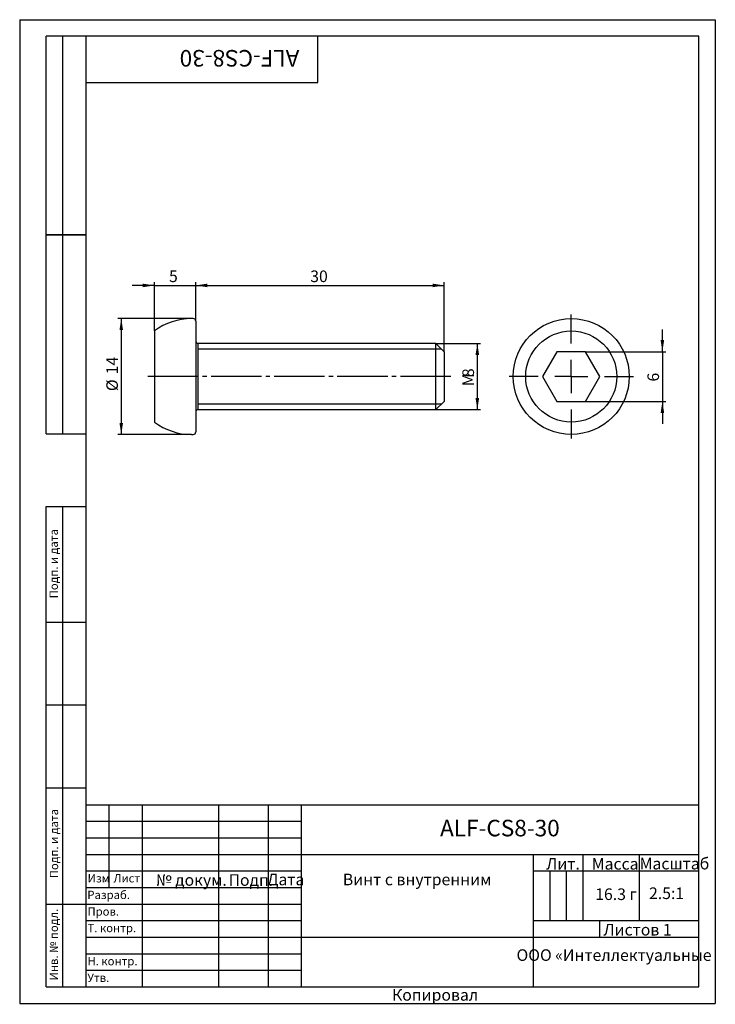
# Model space of a CAD drawing. Extents: x 0 to 210, y 0 to 297.
import ezdxf

# ---------------------------------------------------------------- set-up
doc = ezdxf.new("R2010")
doc.units = 0
doc.linetypes.add('SLD-ОСЕВАЯ', pattern=[19.05, 15.24, -1.27, 1.27, -1.27])
doc.linetypes.add('SLD-СПЛОШНАЯ', pattern=[0])
doc.layers.get('0').update_dxf_attribs({"linetype": 'CONTINUOUS'})
doc.layers.add('ОСЕВЫЕ', color=7, linetype='SLD-СПЛОШНАЯ')
doc.styles.add('SLDTEXTSTYLE0', font='TXT', dxfattribs={"width": 0.7, "bigfont": 'bigfont'})
doc.styles.add('SLDTEXTSTYLE1', font='TXT', dxfattribs={"width": 0.7})
doc.styles.add('SLDTEXTSTYLE2', font='TXT', dxfattribs={"width": 0.673625, "bigfont": 'bigfont'})
doc.styles.add('SLDTEXTSTYLE3', font='TXT', dxfattribs={"width": 0.673625})
doc.dimstyles.new('SLDDIMSTYLE0', dxfattribs={"dimtxt": 3.5, "dimasz": 3.5, "dimexe": 0, "dimexo": 0.0625, "dimgap": 0.875, "dimtad": 2, "dimdec": 1, "dimlfac": 0.4, "dimrnd": 1e-09, "dimzin": 12, "dimtxsty": 'SLDTEXTSTYLE1', "dimsah": 1, "dimcen": 0.09, "dimazin": 3, "dimtfac": 1, "dimtdec": 3, "dimtmove": 0, "dimatfit": 3, "dimtolj": 1, "dimtzin": 12})
doc.dimstyles.new('SLDDIMSTYLE1', dxfattribs={"dimtxt": 3.5, "dimasz": 3.5, "dimexe": 0, "dimexo": 0.0625, "dimgap": 0.875, "dimtad": 2, "dimdec": 1, "dimlfac": 0.4, "dimrnd": 1e-09, "dimzin": 12, "dimtxsty": 'SLDTEXTSTYLE1', "dimsah": 1, "dimcen": 0.09, "dimazin": 3, "dimtfac": 1, "dimtdec": 3, "dimtofl": 0, "dimtmove": 0, "dimatfit": 3, "dimtolj": 1, "dimtzin": 12})

# ---------------------------------------------------------------- blocks, each defined once
blk = doc.blocks.new('_D')
at = {"color": 7, "linetype": 'SLD-СПЛОШНАЯ'}
for p, q in [((40.66, 203.03), (40.66, 217.77)), ((53.16, 206.03), (53.16, 217.77)), ((40.66, 216.77), (33.93, 216.77)), ((40.66, 216.77), (53.16, 216.77)), ((53.16, 216.77), (59.89, 216.77))]:
    blk.add_line(p, q, dxfattribs=at)
for points in [[(40.66, 216.77), (37.16, 217.3), (37.16, 216.23)], [(53.16, 216.77), (56.66, 216.23), (56.66, 217.3)]]:
    blk.add_solid(points, dxfattribs=at)
at = {"color": 7, "linetype": 'SLD-СПЛОШНАЯ', "insert": (45.08, 221.28), "char_height": 3.5, "attachment_point": 1, "style": 'SLDTEXTSTYLE1'}
blk.add_mtext('5', dxfattribs=at)
blk = doc.blocks.new('_D_1')
at = {"color": 7, "linetype": 'SLD-СПЛОШНАЯ'}
for p, q in [((53.16, 206.03), (53.16, 217.77)), ((128.16, 196.78), (128.16, 217.77)), ((53.16, 216.77), (128.16, 216.77))]:
    blk.add_line(p, q, dxfattribs=at)
for points in [[(53.16, 216.77), (56.66, 216.23), (56.66, 217.3)], [(128.16, 216.77), (124.66, 217.3), (124.66, 216.23)]]:
    blk.add_solid(points, dxfattribs=at)
at = {"color": 7, "linetype": 'SLD-СПЛОШНАЯ', "insert": (87.71, 221.28), "char_height": 3.5, "attachment_point": 1, "style": 'SLDTEXTSTYLE1'}
blk.add_mtext('30', dxfattribs=at)
blk = doc.blocks.new('_D_2')
at = {"color": 7, "linetype": 'SLD-СПЛОШНАЯ'}
for p, q in [((51.9, 206.77), (29.66, 206.77)), ((30.66, 206.77), (30.66, 171.77)), ((51.9, 171.77), (29.66, 171.77))]:
    blk.add_line(p, q, dxfattribs=at)
for points in [[(30.66, 206.77), (30.12, 203.27), (31.2, 203.27)], [(30.66, 171.77), (31.2, 175.27), (30.12, 175.27)]]:
    blk.add_solid(points, dxfattribs=at)
at = {"color": 7, "linetype": 'SLD-СПЛОШНАЯ', "char_height": 3.5, "attachment_point": 1, "rotation": 90, "style": 'SLDTEXTSTYLE1'}
for s, insert in [('14', (26.15, 189.94)), ('%%c', (26.15, 184.86))]:
    blk.add_mtext(s, dxfattribs=dict(at, insert=insert))
blk = doc.blocks.new('_D_3')
at = {"color": 7, "linetype": 'SLD-СПЛОШНАЯ'}
for p, q in [((125.67, 199.27), (139.16, 199.27)), ((138.16, 179.27), (138.16, 199.27)), ((125.67, 179.27), (139.16, 179.27))]:
    blk.add_line(p, q, dxfattribs=at)
for points in [[(138.16, 199.27), (137.62, 195.77), (138.7, 195.77)], [(138.16, 179.27), (138.7, 182.77), (137.62, 182.77)]]:
    blk.add_solid(points, dxfattribs=at)
at = {"color": 7, "linetype": 'SLD-СПЛОШНАЯ', "char_height": 3.5, "attachment_point": 1, "rotation": 90}
for s, insert, style in [('8', (133.65, 189.09), 'SLDTEXTSTYLE1'), ('М', (133.65, 186.35), 'SLDTEXTSTYLE0')]:
    blk.add_mtext(s, dxfattribs=dict(at, insert=insert, style=style))
blk = doc.blocks.new('_D_4')
at = {"color": 7, "linetype": 'SLD-СПЛОШНАЯ'}
for p, q in [((194.02, 196.77), (194.02, 203.5)), ((170.86, 196.77), (195.02, 196.77)), ((194.02, 196.77), (194.02, 181.77)), ((170.86, 181.77), (195.02, 181.77)), ((194.02, 181.77), (194.02, 175.03))]:
    blk.add_line(p, q, dxfattribs=at)
for points in [[(194.02, 196.77), (194.56, 200.27), (193.49, 200.27)], [(194.02, 181.77), (193.49, 178.27), (194.56, 178.27)]]:
    blk.add_solid(points, dxfattribs=at)
at = {"color": 7, "linetype": 'SLD-СПЛОШНАЯ', "insert": (189.51, 187.75), "char_height": 3.5, "attachment_point": 1, "rotation": 90, "style": 'SLDTEXTSTYLE1'}
blk.add_mtext('6', dxfattribs=at)
blk = doc.blocks.new('SW_CENTERMARKSYMBOL_0')
at = {"color": 0, "linetype": 'SLD-СПЛОШНАЯ'}
for p, q in [((0, 10), (0, 18.75)), ((0, 0), (0, 5)), ((-10, 0), (-18.75, 0)), ((0, 0), (-5, 0)), ((0, 0), (0, -5)), ((0, 0), (5, 0)), ((10, 0), (18.75, 0)), ((0, -10), (0, -18.75))]:
    blk.add_line(p, q, dxfattribs=at)

msp = doc.modelspace()

# ---------------------------------------------------------------- linework, layer by layer
at = {"color": 7, "linetype": 'SLD-СПЛОШНАЯ'}
for p, q in [((8, 172), (8, 292)), ((20, 292), (8, 292)), ((8, 172), (8, 292)), ((13, 172), (13, 292)), ((13, 172), (13, 292)), ((20, 292), (20, 5)), ((205, 292), (20, 292)), ((20, 292), (20, 5)), ((90, 278), (90, 292)), ((205, 5), (205, 292)), ((20, 278), (90, 278)), ((8, 232), (20, 232)), ((20, 232), (8, 232)), ((52.41, 206.77), (51.91, 206.77)), ((53.16, 206.02), (53.16, 172.52)), ((40.66, 203.02), (40.66, 175.52)), ((125.66, 199.27), (53.91, 199.27)), ((128.16, 196.77), (125.66, 199.27)), ((125.66, 179.27), (125.66, 199.27)), ((127.38, 197.54), (53.85, 197.54)), ((128.16, 196.77), (128.16, 181.77)), ((162.19, 196.77), (157.86, 189.27)), ((170.85, 196.77), (162.19, 196.77)), ((175.18, 189.27), (170.85, 196.77)), ((157.86, 189.27), (162.19, 181.77)), ((170.85, 181.77), (175.18, 189.27)), ((125.66, 179.27), (128.16, 181.77)), ((162.19, 181.77), (170.85, 181.77)), ((53.85, 180.99), (127.38, 180.99)), ((53.85, 179.27), (53.85, 179.32)), ((53.91, 179.27), (125.66, 179.27)), ((8, 172), (20, 172)), ((51.91, 171.77), (52.41, 171.77)), ((8, 5), (8, 150)), ((8, 150), (20, 150)), ((13, 5), (13, 150)), ((20, 115), (8, 115)), ((20, 90), (8, 90)), ((20, 65), (8, 65)), ((20, 60), (205, 60)), ((20, 60), (20, 5)), ((27, 35), (27, 60)), ((37, 60), (37, 5)), ((60, 60), (60, 5)), ((75, 60), (75, 5)), ((85, 60), (85, 5)), ((20, 55), (85, 55)), ((20, 50), (85, 50)), ((20, 45), (85, 45)), ((85, 45), (205, 45)), ((155, 45), (155, 5)), ((170, 45), (170, 25)), ((187, 45), (187, 25)), ((20, 40), (85, 40)), ((155, 40), (205, 40)), ((160, 40), (160, 25)), ((165, 40), (165, 25)), ((20, 35), (85, 35)), ((8, 30), (20, 30)), ((20, 30), (85, 30)), ((20, 25), (85, 25)), ((155, 25), (205, 25)), ((175, 25), (175, 20)), ((20, 20), (85, 20)), ((85, 20), (205, 20)), ((20, 15), (85, 15)), ((20, 10), (85, 10)), ((8, 5), (20, 5)), ((20, 5), (205, 5))]:
    msp.add_line(p, q, dxfattribs=at)
at = {"color": 7, "linetype": 'SLD-ОСЕВАЯ'}
msp.add_line((130.16, 189.27), (38.66, 189.27), dxfattribs=at)
at = {"color": 7, "linetype": 'SLD-СПЛОШНАЯ'}
for radius in [17.5, 13.75]:
    msp.add_circle((166.52, 189.27), radius, dxfattribs=at)
for centre, radius, start, end in [((51.91, 188.02), 18.75, 90, 126.8699), ((52.41, 206.02), 0.75, 0, 90), ((53.91, 200.02), 0.75, 180, 270), ((53.91, 178.52), 0.75, 90, 180), ((51.91, 190.52), 18.75, 233.1301, 270), ((52.41, 172.52), 0.75, 270, 0)]:
    msp.add_arc(centre, radius, start, end, dxfattribs=at)
msp.add_open_spline([(53.85, 179.32), (53.85, 179.47), (53.85, 179.72), (53.85, 180.08), (53.85, 180.52), (53.85, 181.06), (53.85, 181.68), (53.85, 182.38), (53.85, 183.14), (53.85, 183.98), (53.85, 184.86), (53.85, 185.79), (53.85, 186.76), (53.85, 187.75), (53.85, 188.76), (53.85, 189.77), (53.85, 190.78), (53.85, 191.77), (53.85, 192.74), (53.85, 193.67), (53.85, 194.55), (53.85, 195.39), (53.85, 196.15), (53.85, 196.85), (53.85, 197.47), (53.85, 198.01), (53.85, 198.45), (53.85, 198.81), (53.85, 199.06), (53.85, 199.21), (53.85, 199.27), (53.85, 199.26), (53.85, 199.27)], degree=3, dxfattribs=at)
at = {"layer": 'ОСЕВЫЕ'}
for p, q in [((0, 297), (210, 297)), ((0, 297), (0, 0)), ((210, 297), (210, 0)), ((0, 0), (210, 0))]:
    msp.add_line(p, q, dxfattribs=at)

# ---------------------------------------------------------------- block references
at = {"color": 7, "linetype": 'CONTINUOUS'}
msp.add_blockref('SW_CENTERMARKSYMBOL_0', (166.52, 189.27), dxfattribs=at)

# ---------------------------------------------------------------- texts
at = {"color": 7, "linetype": 'CONTINUOUS', "attachment_point": 1}
for s, insert, char_height, rotation, style in [('ALF-CS8-30', (84.42, 282.85), 5, 180, 'SLDTEXTSTYLE1'), ('Подп. и дата', (9.02, 122.3), 2.5, 90, 'SLDTEXTSTYLE0'), ('Подп. и дата', (9.11, 37.79), 2.5, 90, 'SLDTEXTSTYLE0'), ('Инв. № подл.', (9.03, 6.96), 2.5, 90, 'SLDTEXTSTYLE0')]:
    msp.add_mtext(s, dxfattribs=dict(at, insert=insert, char_height=char_height, rotation=rotation, style=style))
at = {"color": 7, "linetype": 'CONTINUOUS'}
for s, insert, char_height, attachment_point, style in [('ALF-CS8-30', (144.97, 55.44), 5, 2, 'SLDTEXTSTYLE1'), ('Лит.', (158.95, 43.9), 3.5, 1, 'SLDTEXTSTYLE0'), ('Масса', (172.7, 43.9), 3.5, 1, 'SLDTEXTSTYLE0'), ('Масштаб', (187.15, 43.96), 3.5, 1, 'SLDTEXTSTYLE0'), ('Изм', (20.52, 39.03), 2.5, 1, 'SLDTEXTSTYLE2'), ('Лист', (28.33, 39.03), 2.5, 1, 'SLDTEXTSTYLE0'), ('№ докум.', (41.11, 39.02), 3.5, 1, 'SLDTEXTSTYLE0'), ('Подп.', (63.06, 39), 3.5, 1, 'SLDTEXTSTYLE0'), ('Дата', (74.72, 39.17), 3.5, 1, 'SLDTEXTSTYLE0'), ('Винт с внутренним', (119.97, 39.17), 3.5, 2, 'SLDTEXTSTYLE0'), ('.', (25.18, 38.19), 1.59, 1, 'SLDTEXTSTYLE3'), ('Разраб.', (20.42, 34.02), 2.5, 1, 'SLDTEXTSTYLE0'), ('16.3 г', (173.74, 34.72), 3.5, 1, 'SLDTEXTSTYLE0'), ('2.5:1', (195.3, 35.01), 3.5, 2, 'SLDTEXTSTYLE1'), ('Пров.', (20.47, 29), 2.5, 1, 'SLDTEXTSTYLE0'), ('Т. контр.', (20.47, 24.01), 2.5, 1, 'SLDTEXTSTYLE0'), ('Листов 1', (176.24, 24), 3.5, 1, 'SLDTEXTSTYLE0'), ('ООО «Интеллектуальные', (179.43, 16.34), 3.5, 2, 'SLDTEXTSTYLE0'), ('Н. контр.', (20.46, 14.01), 2.5, 1, 'SLDTEXTSTYLE0'), ('Утв.', (20.45, 9), 2.5, 1, 'SLDTEXTSTYLE0'), ('Копировал', (112.4, 4.33), 3.5, 1, 'SLDTEXTSTYLE0')]:
    msp.add_mtext(s, dxfattribs=dict(at, insert=insert, char_height=char_height, attachment_point=attachment_point, style=style))

# ---------------------------------------------------------------- dimensions: what is measured, and where the dimension line sits
at = {"color": 7, "linetype": 'SLD-СПЛОШНАЯ'}
for base, p1, p2, dimstyle, picture, middle in [((53.16, 216.77), (40.66, 203.02), (53.16, 206.02), 'SLDDIMSTYLE0', '_D', (46.08, 216.77)), ((128.16, 216.77), (53.16, 206.02), (128.16, 196.77), 'SLDDIMSTYLE1', '_D_1', (89.83, 216.77))]:
    dim = msp.add_linear_dim(base=base, p1=p1, p2=p2, dimstyle=dimstyle, dxfattribs=at)
    dim.commit()
    dim.dimension.update_dxf_attribs({"geometry": picture, "text_midpoint": middle, "dimtype": 160})
for base, p1, p2, text, dimstyle, picture, middle in [((30.66, 171.77), (51.91, 206.77), (51.91, 171.77), '%%c<>', 'SLDDIMSTYLE1', '_D_2', (30.66, 189.27)), ((138.16, 199.27), (125.66, 179.27), (125.66, 199.27), 'М<>', 'SLDDIMSTYLE0', '_D_3', (138.16, 188.84))]:
    dim = msp.add_linear_dim(base=base, p1=p1, p2=p2, angle=90, text=text, dimstyle=dimstyle, dxfattribs=at)
    dim.commit()
    dim.dimension.update_dxf_attribs({"geometry": picture, "text_midpoint": middle, "dimtype": 160})
dim = msp.add_linear_dim(base=(194.02, 181.77), p1=(170.85, 196.77), p2=(170.85, 181.77), angle=90, dimstyle='SLDDIMSTYLE0', dxfattribs=at)
dim.commit()
dim.dimension.update_dxf_attribs({"geometry": '_D_4', "text_midpoint": (194.02, 188.87), "dimtype": 160})

doc.saveas('drawing.dxf')
